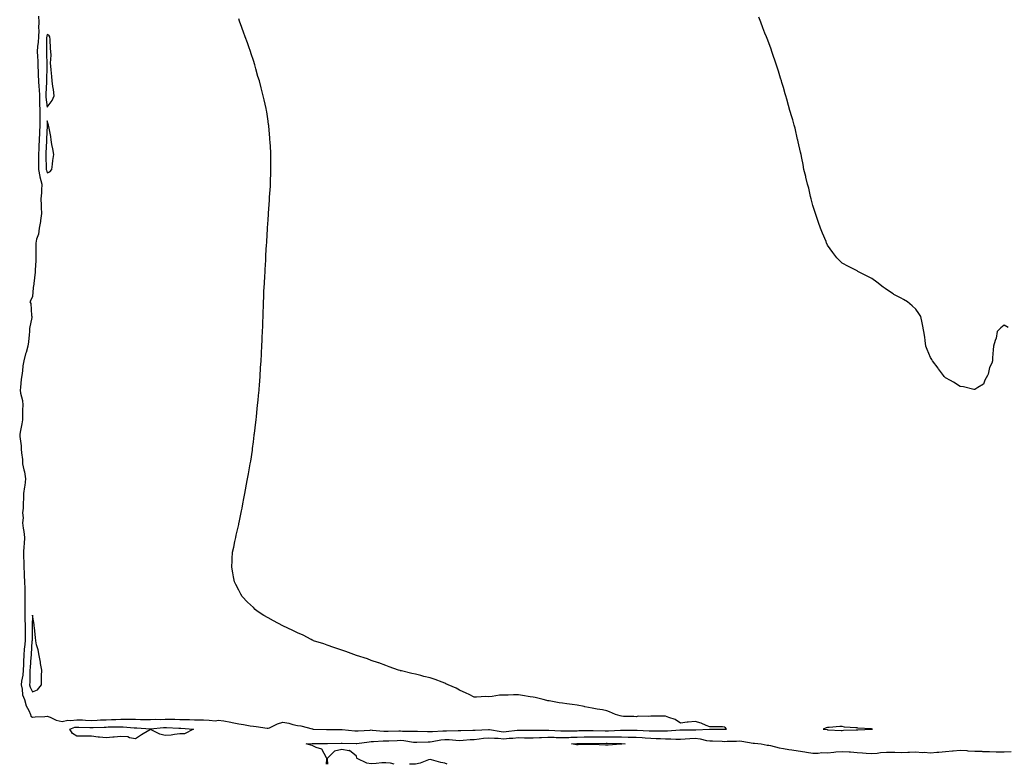
# Model space of a CAD drawing. Units: inches. Extents: x 1037123 to 1039763, y 7345418 to 7348058.
# Drawn here: x 1038419 to 1039088, y 7345418 to 7345924 of the extents above; entities that cross this region are included whole.
import ezdxf

# ---------------------------------------------------------------- set-up
doc = ezdxf.new("R2010")
doc.units = ezdxf.units.IN
doc.header["$MEASUREMENT"] = 0
doc.layers.add('Contour_10377345', color=7, linetype='Continuous', true_color=0x8a16ca)

msp = doc.modelspace()

# ---------------------------------------------------------------- linework, layer by layer
at = {"layer": 'Contour_10377345'}
for points in [[(1038432, 7345925.87, 3208), (1038432.39, 7345921.92, 3208), (1038432.01, 7345917.95, 3208), (1038432.29, 7345916.16, 3208), (1038432.03, 7345911.92, 3208), (1038431.8, 7345908.18, 3208), (1038431.41, 7345905.29, 3208), (1038431.17, 7345901.92, 3208), (1038431.31, 7345898.66, 3208), (1038431.53, 7345895.41, 3208), (1038431.68, 7345891.92, 3208), (1038431.76, 7345888.22, 3208), (1038431.9, 7345885.78, 3208), (1038431.98, 7345881.92, 3208), (1038432.21, 7345877.75, 3208), (1038432.44, 7345876.32, 3208), (1038432.66, 7345871.92, 3208), (1038432.78, 7345867.19, 3208), (1038432.72, 7345866.59, 3208), (1038432.87, 7345861.92, 3208), (1038432.93, 7345857.03, 3208), (1038432.95, 7345856.83, 3208), (1038433.01, 7345851.92, 3208), (1038432.8, 7345847.18, 3208), (1038432.76, 7345846.63, 3208), (1038432.54, 7345841.92, 3208), (1038432.35, 7345837.63, 3208), (1038432.29, 7345836.15, 3208), (1038432.09, 7345831.92, 3208), (1038432.07, 7345827.89, 3208), (1038432, 7345825.86, 3208), (1038431.98, 7345821.92, 3208), (1038432.99, 7345816.97, 3208), (1038433.01, 7345816.88, 3208), (1038434.36, 7345811.92, 3208), (1038434.01, 7345807.88, 3208), (1038434.01, 7345805.95, 3208), (1038433.58, 7345801.92, 3208), (1038433.85, 7345797.72, 3208), (1038433.89, 7345796.09, 3208), (1038434.14, 7345791.92, 3208), (1038433.42, 7345787.3, 3208), (1038433.38, 7345786.59, 3208), (1038432.52, 7345781.92, 3208), (1038431.98, 7345778, 3208), (1038430.75, 7345774.61, 3208), (1038430.18, 7345771.92, 3208), (1038430.26, 7345769.71, 3208), (1038430.2, 7345764.06, 3208), (1038430.3, 7345761.92, 3208), (1038430.18, 7345759.78, 3208), (1038429.79, 7345753.66, 3208), (1038429.71, 7345751.92, 3208), (1038429.59, 7345750.37, 3208), (1038428.6, 7345742.47, 3208), (1038428.56, 7345741.92, 3208), (1038428.54, 7345741.44, 3208), (1038428.05, 7345735.7, 3208), (1038426.96, 7345733.02, 3208), (1038426.25, 7345731.92, 3208), (1038426.94, 7345730.8, 3208), (1038427.25, 7345722.72, 3208), (1038427.48, 7345721.92, 3208), (1038427.46, 7345721.34, 3208), (1038426.06, 7345713.92, 3208), (1038426.02, 7345711.92, 3208), (1038425.75, 7345709.62, 3208), (1038425.24, 7345704.73, 3208), (1038424.89, 7345701.92, 3208), (1038423.64, 7345697.5, 3208), (1038423.34, 7345696.63, 3208), (1038422.17, 7345691.92, 3208), (1038421.45, 7345688.53, 3208), (1038421.19, 7345685.06, 3208), (1038420.65, 7345681.92, 3208), (1038420.41, 7345679.56, 3208), (1038419.91, 7345673.78, 3208), (1038419.73, 7345671.92, 3208), (1038419.92, 7345670.05, 3208), (1038421.21, 7345665.08, 3208), (1038421.43, 7345661.92, 3208), (1038421.31, 7345658.66, 3208), (1038421.27, 7345655.13, 3208), (1038421.14, 7345651.92, 3208), (1038420.75, 7345649.23, 3208), (1038419.55, 7345643.43, 3208), (1038419.3, 7345641.92, 3208), (1038419.34, 7345640.62, 3208), (1038420.3, 7345634.17, 3208), (1038420.35, 7345631.92, 3208), (1038420.47, 7345629.49, 3208), (1038421.12, 7345624.98, 3208), (1038421.25, 7345621.92, 3208), (1038422.15, 7345617.82, 3208), (1038422.6, 7345616.47, 3208), (1038423.34, 7345611.92, 3208), (1038422.78, 7345607.19, 3208), (1038422.62, 7345606.49, 3208), (1038421.96, 7345601.92, 3208), (1038421.86, 7345598.11, 3208), (1038421.76, 7345595.64, 3208), (1038421.68, 7345591.92, 3208), (1038421.19, 7345588.78, 3208), (1038421.55, 7345585.41, 3208), (1038421.19, 7345581.92, 3208), (1038421.6, 7345578.37, 3208), (1038422.07, 7345575.95, 3208), (1038422.46, 7345571.92, 3208), (1038422.25, 7345567.72, 3208), (1038422.05, 7345565.93, 3208), (1038421.84, 7345561.92, 3208), (1038421.84, 7345558.13, 3208), (1038422, 7345555.88, 3208), (1038422.01, 7345551.92, 3208), (1038422.23, 7345547.75, 3208), (1038422.33, 7345546.2, 3208), (1038422.54, 7345541.92, 3208), (1038422.72, 7345537.26, 3208), (1038422.74, 7345536.61, 3208), (1038422.89, 7345531.92, 3208), (1038422.8, 7345527.18, 3208), (1038422.78, 7345526.65, 3208), (1038422.68, 7345521.92, 3208), (1038422.8, 7345517.16, 3208), (1038422.84, 7345516.71, 3208), (1038422.95, 7345511.92, 3208), (1038422.93, 7345507.03, 3208), (1038422.93, 7345506.81, 3208), (1038422.91, 7345501.92, 3208), (1038422.54, 7345497.43, 3208), (1038422.42, 7345496.29, 3208), (1038422.03, 7345491.92, 3208), (1038421.86, 7345488.12, 3208), (1038421.86, 7345485.72, 3208), (1038421.68, 7345481.92, 3208), (1038421.41, 7345478.56, 3208), (1038420.57, 7345474.43, 3208), (1038420.3, 7345471.92, 3208), (1038421.02, 7345468.95, 3208), (1038421.29, 7345465.16, 3208), (1038422.52, 7345461.92, 3208), (1038423.81, 7345457.69, 3208), (1038425.55, 7345454.42, 3208), (1038426.64, 7345451.92, 3208), (1038426.92, 7345450.79, 3208), (1038428.05, 7345449.93, 3208), (1038429.71, 7345450.26, 3208), (1038436.47, 7345450.35, 3208), (1038438.05, 7345450.58, 3208), (1038440.04, 7345449.93, 3208), (1038444.05, 7345447.93, 3208), (1038448.05, 7345447.17, 3208), (1038452.05, 7345447.91, 3208), (1038453.91, 7345447.78, 3208), (1038458.05, 7345448.28, 3208), (1038461.86, 7345448.11, 3208), (1038464.1, 7345447.97, 3208), (1038468.05, 7345447.8, 3208), (1038472.01, 7345447.96, 3208), (1038474.2, 7345448.08, 3208), (1038478.05, 7345448.23, 3208), (1038481.64, 7345448.33, 3208), (1038484.59, 7345448.47, 3208), (1038488.05, 7345448.57, 3208), (1038491.45, 7345448.53, 3208), (1038494.83, 7345448.7, 3208), (1038498.05, 7345448.65, 3208), (1038501.45, 7345448.52, 3208), (1038504.65, 7345448.52, 3208), (1038508.05, 7345448.38, 3208), (1038511.43, 7345448.54, 3208), (1038514.63, 7345448.5, 3208), (1038518.05, 7345448.64, 3208), (1038521.39, 7345448.58, 3208), (1038524.71, 7345448.58, 3208), (1038528.05, 7345448.51, 3208), (1038531.59, 7345448.39, 3208), (1038534.53, 7345448.4, 3208), (1038538.05, 7345448.28, 3208), (1038541.86, 7345448.12, 3208), (1038544.26, 7345448.13, 3208), (1038548.05, 7345447.95, 3208), (1038552.35, 7345447.61, 3208), (1038554.14, 7345448.01, 3208), (1038558.05, 7345447.42, 3208), (1038562.78, 7345446.64, 3208), (1038563.6, 7345446.37, 3208), (1038568.05, 7345445.42, 3208), (1038571.21, 7345445.08, 3208), (1038575.82, 7345444.14, 3208), (1038578.05, 7345443.86, 3208), (1038579.83, 7345443.7, 3208), (1038587.41, 7345442.56, 3208), (1038588.05, 7345442.5, 3208), (1038588.99, 7345442.86, 3208), (1038594.4, 7345445.56, 3208), (1038598.05, 7345446.53, 3208), (1038602.07, 7345445.95, 3208), (1038604.94, 7345445.03, 3208), (1038608.05, 7345444.42, 3208), (1038610.3, 7345444.16, 3208), (1038617.97, 7345442, 3208), (1038618.05, 7345441.99, 3208), (1038618.11, 7345441.99, 3208), (1038618.58, 7345441.92, 3208), (1038627.68, 7345441.56, 3208), (1038628.05, 7345441.55, 3208), (1038628.42, 7345441.56, 3208), (1038637.82, 7345441.69, 3208), (1038638.05, 7345441.69, 3208), (1038638.3, 7345441.67, 3208), (1038646.92, 7345440.78, 3208), (1038648.05, 7345440.72, 3208), (1038649.14, 7345440.83, 3208), (1038657.35, 7345441.22, 3208), (1038658.05, 7345441.29, 3208), (1038658.69, 7345441.28, 3208), (1038666.6, 7345440.47, 3208), (1038668.05, 7345440.45, 3208), (1038669.48, 7345440.5, 3208), (1038676.78, 7345440.66, 3208), (1038678.05, 7345440.7, 3208), (1038679.38, 7345440.6, 3208), (1038686.66, 7345440.53, 3208), (1038688.05, 7345440.41, 3208), (1038689.57, 7345440.41, 3208), (1038696.31, 7345440.18, 3208), (1038698.05, 7345440.18, 3208), (1038699.59, 7345440.37, 3208), (1038706.76, 7345440.63, 3208), (1038708.05, 7345440.76, 3208), (1038709.24, 7345440.73, 3208), (1038717.11, 7345440.98, 3208), (1038718.05, 7345440.95, 3208), (1038718.97, 7345441, 3208), (1038727.21, 7345441.09, 3208), (1038728.05, 7345441.12, 3208), (1038728.77, 7345441.2, 3208), (1038737.76, 7345441.62, 3208), (1038738.05, 7345441.65, 3208), (1038738.34, 7345441.62, 3208), (1038746.41, 7345440.27, 3208), (1038748.05, 7345440.13, 3208), (1038749.69, 7345440.27, 3208), (1038757.29, 7345441.16, 3208), (1038758.05, 7345441.23, 3208), (1038758.75, 7345441.22, 3208), (1038767.33, 7345441.19, 3208), (1038768.05, 7345441.18, 3208), (1038768.75, 7345441.21, 3208), (1038777.27, 7345441.13, 3208), (1038778.05, 7345441.16, 3208), (1038778.83, 7345441.13, 3208), (1038786.92, 7345440.79, 3208), (1038788.05, 7345440.75, 3208), (1038789.18, 7345440.79, 3208), (1038796.92, 7345440.79, 3208), (1038798.05, 7345440.83, 3208), (1038799.12, 7345440.84, 3208), (1038807.15, 7345441.03, 3208), (1038808.05, 7345441.04, 3208), (1038808.93, 7345441.03, 3208), (1038816.94, 7345440.8, 3208), (1038818.05, 7345440.8, 3208), (1038819.16, 7345440.81, 3208), (1038827.33, 7345441.19, 3208), (1038828.05, 7345441.2, 3208), (1038828.79, 7345441.18, 3208), (1038837.35, 7345441.21, 3208), (1038838.05, 7345441.2, 3208), (1038838.83, 7345441.15, 3208), (1038846.96, 7345440.82, 3208), (1038848.05, 7345440.75, 3208), (1038849.24, 7345440.72, 3208), (1038856.9, 7345440.76, 3208), (1038858.05, 7345440.73, 3208), (1038859.24, 7345440.73, 3208), (1038867.6, 7345441.47, 3208), (1038868.05, 7345441.47, 3208), (1038868.48, 7345441.49, 3208), (1038877.52, 7345441.39, 3208), (1038878.05, 7345441.41, 3208), (1038878.62, 7345441.35, 3208), (1038887.91, 7345441.78, 3208), (1038888.05, 7345441.76, 3208), (1038888.21, 7345441.76, 3208), (1038897.89, 7345441.76, 3208), (1038898.05, 7345441.75, 3208), (1038898.21, 7345441.77, 3208), (1038899.36, 7345441.92, 3208), (1038898.79, 7345442.66, 3208), (1038898.05, 7345443.19, 3208), (1038896.62, 7345443.35, 3208), (1038889.48, 7345443.35, 3208), (1038888.05, 7345443.54, 3208), (1038885.51, 7345444.45, 3208), (1038882.15, 7345446.02, 3208), (1038878.05, 7345447.08, 3208), (1038873.38, 7345446.59, 3208), (1038872.64, 7345446.51, 3208), (1038868.05, 7345446.03, 3208), (1038864.46, 7345448.32, 3208), (1038860.28, 7345449.69, 3208), (1038858.05, 7345450.67, 3208), (1038856.8, 7345450.68, 3208), (1038849.36, 7345450.62, 3208), (1038848.05, 7345450.63, 3208), (1038846.55, 7345450.42, 3208), (1038839.36, 7345450.6, 3208), (1038838.05, 7345450.33, 3208), (1038836.51, 7345450.38, 3208), (1038829.44, 7345450.52, 3208), (1038828.05, 7345450.57, 3208), (1038827.11, 7345450.99, 3208), (1038823.93, 7345451.92, 3208), (1038819.87, 7345453.73, 3208), (1038818.05, 7345454.36, 3208), (1038815.1, 7345454.87, 3208), (1038811.45, 7345455.32, 3208), (1038808.05, 7345456, 3208), (1038803.21, 7345457.08, 3208), (1038802.82, 7345457.15, 3208), (1038798.05, 7345458.17, 3208), (1038794.67, 7345458.54, 3208), (1038790.9, 7345459.07, 3208), (1038788.05, 7345459.4, 3208), (1038785.76, 7345459.63, 3208), (1038778.97, 7345460.99, 3208), (1038778.05, 7345461.1, 3208), (1038777.39, 7345461.25, 3208), (1038774.85, 7345461.92, 3208), (1038769.38, 7345463.26, 3208), (1038768.05, 7345463.57, 3208), (1038766.08, 7345463.89, 3208), (1038760.88, 7345464.75, 3208), (1038758.05, 7345465.2, 3208), (1038754.75, 7345465.22, 3208), (1038751.12, 7345464.99, 3208), (1038748.05, 7345465.03, 3208), (1038745.12, 7345464.85, 3208), (1038740.14, 7345464.01, 3208), (1038738.05, 7345463.87, 3208), (1038735.96, 7345464.01, 3208), (1038729.69, 7345463.56, 3208), (1038728.05, 7345463.68, 3208), (1038724.67, 7345465.31, 3208), (1038722.5, 7345466.38, 3208), (1038718.05, 7345468.33, 3208), (1038715.78, 7345469.65, 3208), (1038710.32, 7345471.92, 3208), (1038708.85, 7345472.73, 3208), (1038708.05, 7345473.13, 3208), (1038706.17, 7345473.8, 3208), (1038701.6, 7345475.47, 3208), (1038698.05, 7345476.74, 3208), (1038693.83, 7345477.71, 3208), (1038691.7, 7345478.26, 3208), (1038688.05, 7345479.14, 3208), (1038685.76, 7345479.63, 3208), (1038678.56, 7345481.41, 3208), (1038678.05, 7345481.53, 3208), (1038677.74, 7345481.62, 3208), (1038676.62, 7345481.92, 3208), (1038670.35, 7345484.23, 3208), (1038668.05, 7345485.02, 3208), (1038663.15, 7345486.82, 3208), (1038663.01, 7345486.88, 3208), (1038658.05, 7345488.55, 3208), (1038655.63, 7345489.5, 3208), (1038648.05, 7345491.92, 3208), (1038640.76, 7345494.63, 3208), (1038638.05, 7345495.47, 3208), (1038633.28, 7345497.16, 3208), (1038632.6, 7345497.37, 3208), (1038628.05, 7345498.92, 3208), (1038625.88, 7345499.75, 3208), (1038618.97, 7345501.92, 3208), (1038618.34, 7345502.21, 3208), (1038618.05, 7345502.33, 3208), (1038617.21, 7345502.76, 3208), (1038611.74, 7345505.61, 3208), (1038608.05, 7345507.31, 3208), (1038604.94, 7345508.81, 3208), (1038598.05, 7345511.92, 3208), (1038591.6, 7345515.48, 3208), (1038588.05, 7345517.55, 3208), (1038585.22, 7345519.09, 3208), (1038580.63, 7345521.92, 3208), (1038579.32, 7345523.19, 3208), (1038578.05, 7345524.49, 3208), (1038574.1, 7345527.98, 3208), (1038570.51, 7345531.92, 3208), (1038569.53, 7345533.41, 3208), (1038568.05, 7345536.28, 3208), (1038566.08, 7345539.96, 3208), (1038565.26, 7345541.92, 3208), (1038564.61, 7345545.36, 3208), (1038564.07, 7345547.94, 3208), (1038563.34, 7345551.92, 3208), (1038563.62, 7345556.35, 3208), (1038563.69, 7345557.56, 3208), (1038563.95, 7345561.92, 3208), (1038564.65, 7345565.32, 3208), (1038565.47, 7345569.34, 3208), (1038566.06, 7345571.92, 3208), (1038566.41, 7345573.56, 3208), (1038568.05, 7345580.87, 3208), (1038568.25, 7345581.73, 3208), (1038568.34, 7345582.21, 3208), (1038569.94, 7345590.04, 3208), (1038570.32, 7345591.92, 3208), (1038570.9, 7345594.78, 3208), (1038571.6, 7345598.36, 3208), (1038572.25, 7345601.92, 3208), (1038573.15, 7345606.82, 3208), (1038573.19, 7345607.06, 3208), (1038574.07, 7345611.92, 3208), (1038574.69, 7345615.28, 3208), (1038575.41, 7345619.28, 3208), (1038575.88, 7345621.92, 3208), (1038576.19, 7345623.78, 3208), (1038577.37, 7345631.25, 3208), (1038577.48, 7345631.92, 3208), (1038577.54, 7345632.42, 3208), (1038578.05, 7345636.92, 3208), (1038578.56, 7345641.41, 3208), (1038578.62, 7345641.92, 3208), (1038578.69, 7345642.56, 3208), (1038579.71, 7345650.26, 3208), (1038579.96, 7345651.92, 3208), (1038580.18, 7345654.04, 3208), (1038580.71, 7345659.27, 3208), (1038580.94, 7345661.92, 3208), (1038581.29, 7345665.17, 3208), (1038581.62, 7345668.35, 3208), (1038581.9, 7345671.92, 3208), (1038582.21, 7345676.09, 3208), (1038582.33, 7345677.65, 3208), (1038582.56, 7345681.92, 3208), (1038582.82, 7345686.69, 3208), (1038582.85, 7345687.13, 3208), (1038583.21, 7345691.92, 3208), (1038583.46, 7345696.51, 3208), (1038583.5, 7345697.37, 3208), (1038583.69, 7345701.92, 3208), (1038583.89, 7345706.09, 3208), (1038583.99, 7345707.85, 3208), (1038584.2, 7345711.92, 3208), (1038584.4, 7345715.57, 3208), (1038584.55, 7345718.43, 3208), (1038584.71, 7345721.92, 3208), (1038584.79, 7345725.18, 3208), (1038584.87, 7345728.74, 3208), (1038585, 7345731.92, 3208), (1038585.06, 7345734.9, 3208), (1038585.22, 7345739.08, 3208), (1038585.34, 7345741.92, 3208), (1038585.49, 7345744.47, 3208), (1038585.84, 7345749.71, 3208), (1038585.98, 7345751.92, 3208), (1038586.08, 7345753.9, 3208), (1038586.43, 7345760.29, 3208), (1038586.49, 7345761.92, 3208), (1038586.59, 7345763.38, 3208), (1038587, 7345770.88, 3208), (1038587.07, 7345771.92, 3208), (1038587.13, 7345772.84, 3208), (1038587.6, 7345781.47, 3208), (1038587.62, 7345781.92, 3208), (1038587.66, 7345782.31, 3208), (1038588.05, 7345787.63, 3208), (1038588.36, 7345791.61, 3208), (1038588.38, 7345791.92, 3208), (1038588.4, 7345792.27, 3208), (1038588.97, 7345801, 3208), (1038589.03, 7345801.92, 3208), (1038589.07, 7345802.94, 3208), (1038589.55, 7345810.42, 3208), (1038589.65, 7345811.92, 3208), (1038589.67, 7345813.55, 3208), (1038589.89, 7345820.08, 3208), (1038589.92, 7345821.92, 3208), (1038589.92, 7345831.92, 3208), (1038589.79, 7345833.65, 3208), (1038589.36, 7345840.62, 3208), (1038589.3, 7345841.92, 3208), (1038589.2, 7345843.07, 3208), (1038588.5, 7345851.47, 3208), (1038588.46, 7345851.92, 3208), (1038588.4, 7345852.27, 3208), (1038588.05, 7345854.59, 3208), (1038587.09, 7345860.95, 3208), (1038586.96, 7345861.92, 3208), (1038586.64, 7345863.33, 3208), (1038585.32, 7345869.18, 3208), (1038584.71, 7345871.92, 3208), (1038583.58, 7345876.39, 3208), (1038583.36, 7345877.23, 3208), (1038582.17, 7345881.92, 3208), (1038581.17, 7345885.05, 3208), (1038579.77, 7345890.21, 3208), (1038579.28, 7345891.92, 3208), (1038578.97, 7345892.83, 3208), (1038578.05, 7345895.74, 3208), (1038576.53, 7345900.4, 3208), (1038576.06, 7345901.92, 3208), (1038574.96, 7345905.01, 3208), (1038573.95, 7345907.81, 3208), (1038572.5, 7345911.92, 3208), (1038571.29, 7345915.16, 3208), (1038569.34, 7345920.64, 3208), (1038568.87, 7345921.92, 3208), (1038568.64, 7345922.51, 3208), (1038568.05, 7345924.06, 3208)], [(1039090.71, 7345714.57, 3207), (1039088.05, 7345716.1, 3207), (1039085.69, 7345714.29, 3207), (1039083.19, 7345711.92, 3207), (1039082.58, 7345707.4, 3207), (1039081.8, 7345705.67, 3207), (1039080.78, 7345701.92, 3207), (1039080.55, 7345699.42, 3207), (1039080.04, 7345693.92, 3207), (1039080.04, 7345691.92, 3207), (1039079.59, 7345690.38, 3207), (1039078.05, 7345687.48, 3207), (1039077.05, 7345682.92, 3207), (1039076.59, 7345681.92, 3207), (1039074.92, 7345678.8, 3207), (1039073.99, 7345675.98, 3207), (1039070.04, 7345673.92, 3207), (1039068.05, 7345672.56, 3207), (1039067.42, 7345672.55, 3207), (1039060.45, 7345674.33, 3207), (1039058.05, 7345674.42, 3207), (1039053.62, 7345677.49, 3207), (1039051.49, 7345678.48, 3207), (1039048.05, 7345680.35, 3207), (1039047.33, 7345681.2, 3207), (1039046.74, 7345681.92, 3207), (1039043.46, 7345686.51, 3207), (1039043.13, 7345686.99, 3207), (1039039.34, 7345691.92, 3207), (1039038.93, 7345692.8, 3207), (1039038.05, 7345694.24, 3207), (1039035.78, 7345699.66, 3207), (1039034.79, 7345701.92, 3207), (1039034.3, 7345705.67, 3207), (1039034.05, 7345707.92, 3207), (1039033.52, 7345711.92, 3207), (1039032.62, 7345716.49, 3207), (1039032.31, 7345717.66, 3207), (1039031.43, 7345721.92, 3207), (1039030.1, 7345723.96, 3207), (1039028.05, 7345727.01, 3207), (1039025.41, 7345729.28, 3207), (1039022.33, 7345731.92, 3207), (1039019.63, 7345733.51, 3207), (1039018.05, 7345734.55, 3207), (1039013.13, 7345737, 3207), (1039012.64, 7345737.34, 3207), (1039008.05, 7345740.28, 3207), (1039007.09, 7345740.95, 3207), (1039005.84, 7345741.92, 3207), (1039001.41, 7345745.28, 3207), (1038998.05, 7345747.74, 3207), (1038995.35, 7345749.23, 3207), (1038990.04, 7345751.92, 3207), (1038988.71, 7345752.59, 3207), (1038988.05, 7345752.94, 3207), (1038985.86, 7345754.11, 3207), (1038982.19, 7345756.06, 3207), (1038978.05, 7345758.24, 3207), (1038976.21, 7345760.08, 3207), (1038974.42, 7345761.92, 3207), (1038971.66, 7345765.53, 3207), (1038968.05, 7345770.55, 3207), (1038967.62, 7345771.49, 3207), (1038967.42, 7345771.92, 3207), (1038967, 7345772.98, 3207), (1038964.69, 7345778.57, 3207), (1038963.36, 7345781.92, 3207), (1038962, 7345785.87, 3207), (1038960.82, 7345789.14, 3207), (1038959.83, 7345791.92, 3207), (1038959.42, 7345793.29, 3207), (1038958.05, 7345797.48, 3207), (1038957.13, 7345801.01, 3207), (1038956.9, 7345801.92, 3207), (1038956.55, 7345803.43, 3207), (1038955.22, 7345809.1, 3207), (1038954.5, 7345811.92, 3207), (1038953.34, 7345816.63, 3207), (1038953.23, 7345817.1, 3207), (1038952.03, 7345821.92, 3207), (1038951.37, 7345825.23, 3207), (1038950.55, 7345829.42, 3207), (1038950.06, 7345831.92, 3207), (1038949.69, 7345833.57, 3207), (1038948.05, 7345840.63, 3207), (1038947.82, 7345841.69, 3207), (1038947.78, 7345841.92, 3207), (1038947.68, 7345842.28, 3207), (1038945.98, 7345849.85, 3207), (1038945.45, 7345851.92, 3207), (1038944.38, 7345855.59, 3207), (1038943.77, 7345857.65, 3207), (1038942.46, 7345861.92, 3207), (1038941.51, 7345865.37, 3207), (1038940.35, 7345869.62, 3207), (1038939.75, 7345871.92, 3207), (1038939.36, 7345873.23, 3207), (1038938.05, 7345877.53, 3207), (1038937.05, 7345880.92, 3207), (1038936.74, 7345881.92, 3207), (1038936.17, 7345883.8, 3207), (1038934.71, 7345888.59, 3207), (1038933.64, 7345891.92, 3207), (1038932.23, 7345896.09, 3207), (1038931.35, 7345898.62, 3207), (1038930.22, 7345901.92, 3207), (1038929.65, 7345903.51, 3207), (1038928.05, 7345907.84, 3207), (1038926.92, 7345910.8, 3207), (1038926.51, 7345911.92, 3207), (1038925.49, 7345914.48, 3207), (1038924.12, 7345917.99, 3207), (1038922.62, 7345921.92, 3207), (1038921.29, 7345925.16, 3207)], [(1038627.76, 7345418, 3207), (1038627.95, 7345421.82, 3207), (1038627.93, 7345421.92, 3207), (1038627.64, 7345422.33, 3207), (1038624.44, 7345428.3, 3207), (1038620.63, 7345429.34, 3207), (1038618.05, 7345430.71, 3207), (1038617.05, 7345430.93, 3207), (1038613.91, 7345431.92, 3207), (1038617.93, 7345432.04, 3207), (1038618.17, 7345432.03, 3207), (1038627.78, 7345432.19, 3207), (1038628.05, 7345432.19, 3207), (1038628.32, 7345432.19, 3207), (1038637.68, 7345432.29, 3207), (1038638.05, 7345432.29, 3207), (1038638.4, 7345432.27, 3207), (1038647.85, 7345432.12, 3207), (1038648.05, 7345432.11, 3207), (1038648.26, 7345432.13, 3207), (1038656.6, 7345433.36, 3207), (1038658.05, 7345433.49, 3207), (1038659.59, 7345433.46, 3207), (1038666.08, 7345433.89, 3207), (1038668.05, 7345433.86, 3207), (1038670.06, 7345433.93, 3207), (1038675.75, 7345434.23, 3207), (1038678.05, 7345434.31, 3207), (1038680.26, 7345434.14, 3207), (1038686.9, 7345433.06, 3207), (1038688.05, 7345432.96, 3207), (1038689.09, 7345432.96, 3207), (1038696.72, 7345433.24, 3207), (1038698.05, 7345433.24, 3207), (1038699.57, 7345433.43, 3207), (1038705.37, 7345434.59, 3207), (1038708.05, 7345434.88, 3207), (1038710.92, 7345434.79, 3207), (1038715.63, 7345434.34, 3207), (1038718.05, 7345434.25, 3207), (1038720.51, 7345434.38, 3207), (1038725.18, 7345434.79, 3207), (1038728.05, 7345434.92, 3207), (1038731.41, 7345435.27, 3207), (1038734.26, 7345435.7, 3207), (1038738.05, 7345436.06, 3207), (1038741.82, 7345435.68, 3207), (1038744.34, 7345435.63, 3207), (1038748.05, 7345435.31, 3207), (1038751.76, 7345435.63, 3207), (1038754.2, 7345435.77, 3207), (1038758.05, 7345436.12, 3207), (1038762.19, 7345436.06, 3207), (1038763.95, 7345436.02, 3207), (1038768.05, 7345435.96, 3207), (1038772.29, 7345436.16, 3207), (1038773.67, 7345436.3, 3207), (1038778.05, 7345436.5, 3207), (1038782.44, 7345436.32, 3207), (1038783.69, 7345436.28, 3207), (1038788.05, 7345436.1, 3207), (1038792.41, 7345436.27, 3207), (1038793.62, 7345436.36, 3207), (1038798.05, 7345436.51, 3207), (1038802.68, 7345436.55, 3207), (1038803.42, 7345436.54, 3207), (1038808.05, 7345436.58, 3207), (1038812.7, 7345436.56, 3207), (1038813.4, 7345436.57, 3207), (1038818.05, 7345436.55, 3207), (1038822.72, 7345436.6, 3207), (1038823.38, 7345436.58, 3207), (1038828.05, 7345436.62, 3207), (1038832.64, 7345436.51, 3207), (1038833.5, 7345436.47, 3207), (1038838.05, 7345436.36, 3207), (1038842.23, 7345436.09, 3207), (1038844.05, 7345435.92, 3207), (1038848.05, 7345435.66, 3207), (1038851.7, 7345435.58, 3207), (1038854.53, 7345435.44, 3207), (1038858.05, 7345435.36, 3207), (1038861.49, 7345435.36, 3207), (1038864.91, 7345435.07, 3207), (1038868.05, 7345435.06, 3207), (1038871.35, 7345435.22, 3207), (1038874.46, 7345435.51, 3207), (1038878.05, 7345435.65, 3207), (1038881.45, 7345435.32, 3207), (1038885.82, 7345434.15, 3207), (1038888.05, 7345433.85, 3207), (1038889.94, 7345433.82, 3207), (1038896.37, 7345433.6, 3207), (1038898.05, 7345433.57, 3207), (1038899.83, 7345433.69, 3207), (1038906.19, 7345433.78, 3207), (1038908.05, 7345433.93, 3207), (1038909.87, 7345433.74, 3207), (1038917.52, 7345432.45, 3207), (1038918.05, 7345432.38, 3207), (1038918.5, 7345432.36, 3207), (1038922.87, 7345431.92, 3207), (1038927.07, 7345430.93, 3207), (1038928.05, 7345430.95, 3207), (1038929.22, 7345430.75, 3207), (1038935.26, 7345429.13, 3207), (1038938.05, 7345428.76, 3207), (1038941.82, 7345428.16, 3207), (1038943.85, 7345427.73, 3207), (1038948.05, 7345427.13, 3207), (1038952.52, 7345426.4, 3207), (1038953.69, 7345426.28, 3207), (1038958.05, 7345425.64, 3207), (1038961.66, 7345425.54, 3207), (1038964.05, 7345425.92, 3207), (1038968.05, 7345425.85, 3207), (1038972.37, 7345426.23, 3207), (1038973.56, 7345426.41, 3207), (1038978.05, 7345426.76, 3207), (1038982.66, 7345426.54, 3207), (1038983.6, 7345426.38, 3207), (1038988.05, 7345426.12, 3207), (1038991.86, 7345425.73, 3207), (1038994.3, 7345425.67, 3207), (1038998.05, 7345425.34, 3207), (1039001.8, 7345425.67, 3207), (1039003.91, 7345426.05, 3207), (1039008.05, 7345426.34, 3207), (1039012.37, 7345426.24, 3207), (1039013.77, 7345426.19, 3207), (1039018.05, 7345426.09, 3207), (1039022.46, 7345426.32, 3207), (1039023.71, 7345426.26, 3207), (1039028.05, 7345426.55, 3207), (1039032.21, 7345426.08, 3207), (1039033.77, 7345426.19, 3207), (1039038.05, 7345425.85, 3207), (1039042.31, 7345426.17, 3207), (1039043.62, 7345426.34, 3207), (1039048.05, 7345426.65, 3207), (1039052.89, 7345427.08, 3207), (1039053.26, 7345427.13, 3207), (1039058.05, 7345427.61, 3207), (1039062.64, 7345427.33, 3207), (1039063.36, 7345427.24, 3207), (1039068.05, 7345426.98, 3207), (1039072.95, 7345426.81, 3207), (1039073.19, 7345426.79, 3207), (1039078.05, 7345426.6, 3207), (1039082.66, 7345426.54, 3207), (1039083.52, 7345426.45, 3207), (1039088.05, 7345426.37, 3207), (1039092.82, 7345426.69, 3207)], [(1038673.74, 7345418, 3207), (1038671.16, 7345418.8, 3207), (1038668.05, 7345419.08, 3207), (1038665.18, 7345419.04, 3207), (1038661.53, 7345418.45, 3207), (1038658.05, 7345418.4, 3207), (1038655, 7345418.87, 3207), (1038648.56, 7345421.92, 3207), (1038648.3, 7345422.17, 3207), (1038648.05, 7345423.43, 3207), (1038643.4, 7345427.28, 3207), (1038642.84, 7345427.13, 3207), (1038638.05, 7345428.14, 3207), (1038633.15, 7345426.83, 3207), (1038628.21, 7345421.92, 3207), (1038628.15, 7345421.82, 3207), (1038628.33, 7345418, 3207)], [(1038709.75, 7345418, 3207), (1038708.05, 7345418.86, 3207), (1038705.41, 7345419.28, 3207), (1038698.95, 7345421.02, 3207), (1038698.05, 7345421.19, 3207), (1038697.09, 7345420.96, 3207), (1038691.27, 7345418.7, 3207), (1038688.05, 7345418.17, 3207), (1038684.14, 7345418.01, 3207), (1038684, 7345418, 3207)]]:
    msp.add_polyline3d(points, dxfattribs=at)
for points in [[(1038438.05, 7345864.25, 3209), (1038441.41, 7345868.57, 3209), (1038442.7, 7345871.92, 3209), (1038442.35, 7345876.23, 3209), (1038441.74, 7345878.23, 3209), (1038441.29, 7345881.92, 3209), (1038441.16, 7345885.04, 3209), (1038440.57, 7345889.41, 3209), (1038440.43, 7345891.92, 3209), (1038440.26, 7345894.13, 3209), (1038440.61, 7345899.36, 3209), (1038440.47, 7345901.92, 3209), (1038440.2, 7345904.07, 3209), (1038439.98, 7345909.99, 3209), (1038439.77, 7345911.92, 3209), (1038439.18, 7345913.05, 3209), (1038438.05, 7345913.6, 3209), (1038437.66, 7345912.3, 3209), (1038437.64, 7345911.92, 3209), (1038437.62, 7345911.49, 3209), (1038437.54, 7345902.43, 3209), (1038437.5, 7345901.92, 3209), (1038437.52, 7345901.39, 3209), (1038437.64, 7345892.33, 3209), (1038437.66, 7345891.92, 3209), (1038437.66, 7345891.54, 3209), (1038437.46, 7345882.51, 3209), (1038437.46, 7345881.92, 3209), (1038437.5, 7345881.37, 3209), (1038436.98, 7345872.99, 3209), (1038437.03, 7345871.92, 3209), (1038437.05, 7345870.92, 3209)], [(1038438.05, 7345819.61, 3209), (1038439.79, 7345820.18, 3209), (1038441.1, 7345821.92, 3209), (1038441.55, 7345825.41, 3209), (1038441.92, 7345828.05, 3209), (1038442.39, 7345831.92, 3209), (1038441.9, 7345835.76, 3209), (1038441.21, 7345838.76, 3209), (1038440.73, 7345841.92, 3209), (1038440.41, 7345844.29, 3209), (1038439.05, 7345850.93, 3209), (1038438.89, 7345851.92, 3209), (1038438.75, 7345852.63, 3209), (1038438.05, 7345854.87, 3209), (1038437.89, 7345852.07, 3209), (1038437.91, 7345851.92, 3209), (1038437.89, 7345851.77, 3209), (1038437.52, 7345842.44, 3209), (1038437.5, 7345841.92, 3209), (1038437.48, 7345841.35, 3209), (1038437.05, 7345832.91, 3209), (1038437.01, 7345831.92, 3209), (1038437.01, 7345830.88, 3209), (1038437.29, 7345822.68, 3209), (1038437.29, 7345821.92, 3209), (1038437.42, 7345821.29, 3209)], [(1038428.05, 7345467.12, 3209), (1038431.35, 7345468.62, 3209), (1038434.01, 7345471.92, 3209), (1038434.14, 7345475.83, 3209), (1038434.14, 7345478.01, 3209), (1038434.26, 7345481.92, 3209), (1038433.52, 7345486.46, 3209), (1038433.48, 7345487.35, 3209), (1038432.46, 7345491.92, 3209), (1038431.82, 7345495.69, 3209), (1038430.82, 7345499.14, 3209), (1038430.26, 7345501.92, 3209), (1038430.1, 7345503.98, 3209), (1038429.28, 7345510.69, 3209), (1038429.18, 7345511.92, 3209), (1038429.09, 7345512.96, 3209), (1038428.05, 7345519.34, 3209), (1038427.85, 7345512.12, 3209), (1038427.85, 7345511.92, 3209), (1038427.85, 7345511.72, 3209), (1038427.66, 7345502.32, 3209), (1038427.66, 7345501.92, 3209), (1038427.62, 7345501.49, 3209), (1038427.09, 7345492.88, 3209), (1038427.01, 7345491.92, 3209), (1038426.96, 7345490.83, 3209), (1038426.31, 7345483.65, 3209), (1038426.23, 7345481.92, 3209), (1038426.08, 7345479.95, 3209), (1038426.21, 7345473.76, 3209), (1038426.02, 7345471.92, 3209), (1038426.41, 7345470.28, 3209)], [(1038528.05, 7345438.65, 3207), (1038524.44, 7345438.3, 3207), (1038522.09, 7345437.88, 3207), (1038518.05, 7345437.55, 3207), (1038514.5, 7345438.37, 3207), (1038508.66, 7345441.31, 3207), (1038508.05, 7345441.53, 3207), (1038507.07, 7345440.95, 3207), (1038501.96, 7345438, 3207), (1038498.05, 7345435.33, 3207), (1038493.99, 7345435.98, 3207), (1038492.76, 7345436.62, 3207), (1038488.05, 7345436.93, 3207), (1038483.44, 7345436.53, 3207), (1038482.46, 7345436.33, 3207), (1038478.05, 7345435.87, 3207), (1038473.6, 7345436.38, 3207), (1038472.6, 7345436.48, 3207), (1038468.05, 7345437.01, 3207), (1038463.21, 7345437.09, 3207), (1038462.91, 7345437.05, 3207), (1038458.05, 7345437.11, 3207), (1038455.1, 7345438.97, 3207), (1038453.38, 7345441.92, 3207), (1038456.82, 7345443.15, 3207), (1038458.05, 7345443.3, 3207), (1038459.38, 7345443.24, 3207), (1038466.94, 7345443.04, 3207), (1038468.05, 7345442.99, 3207), (1038469.16, 7345443.04, 3207), (1038476.72, 7345443.26, 3207), (1038478.05, 7345443.31, 3207), (1038479.48, 7345443.35, 3207), (1038486.6, 7345443.37, 3207), (1038488.05, 7345443.41, 3207), (1038489.51, 7345443.39, 3207), (1038497.15, 7345442.82, 3207), (1038498.05, 7345442.81, 3207), (1038498.91, 7345442.78, 3207), (1038507.97, 7345441.99, 3207), (1038508.05, 7345441.98, 3207), (1038508.13, 7345441.99, 3207), (1038517.05, 7345442.91, 3207), (1038518.05, 7345442.95, 3207), (1038519.07, 7345442.93, 3207), (1038527.37, 7345442.6, 3207), (1038528.05, 7345442.58, 3207), (1038528.69, 7345442.56, 3207), (1038537.44, 7345441.92, 3207), (1038531.27, 7345438.69, 3207)], [(1038998.05, 7345441.87, 3208), (1038998.11, 7345441.87, 3208), (1038998.64, 7345441.92, 3208), (1038998.09, 7345441.96, 3208), (1038997.99, 7345441.97, 3208), (1038988.71, 7345442.58, 3208), (1038988.05, 7345442.66, 3208), (1038987.17, 7345442.79, 3208), (1038979.44, 7345443.3, 3208), (1038978.05, 7345443.55, 3208), (1038976.35, 7345443.61, 3208), (1038969.05, 7345442.91, 3208), (1038968.05, 7345442.96, 3208), (1038967.19, 7345442.77, 3208), (1038965.1, 7345441.92, 3208), (1038967.72, 7345441.59, 3208), (1038968.05, 7345441.46, 3208), (1038968.52, 7345441.46, 3208), (1038977.19, 7345441.06, 3208), (1038978.05, 7345441.05, 3208), (1038978.83, 7345441.14, 3208), (1038987.58, 7345441.46, 3208), (1038988.05, 7345441.51, 3208), (1038988.56, 7345441.41, 3208), (1038998.01, 7345441.88, 3208)], [(1038828.05, 7345431.6, 3206), (1038827.72, 7345431.59, 3206), (1038818.97, 7345431, 3206), (1038818.05, 7345430.97, 3206), (1038817.11, 7345430.99, 3206), (1038808.56, 7345431.41, 3206), (1038808.05, 7345431.42, 3206), (1038807.54, 7345431.41, 3206), (1038798.73, 7345431.24, 3206), (1038798.05, 7345431.22, 3206), (1038797.41, 7345431.28, 3206), (1038794.14, 7345431.92, 3206), (1038797.78, 7345432.18, 3206), (1038798.05, 7345432.19, 3206), (1038798.32, 7345432.2, 3206), (1038807.85, 7345432.12, 3206), (1038808.25, 7345432.12, 3206), (1038817.66, 7345432.31, 3206), (1038818.05, 7345432.31, 3206), (1038818.44, 7345432.31, 3206), (1038827.91, 7345432.05, 3206), (1038828.19, 7345432.05, 3206), (1038830.67, 7345431.92, 3206), (1038828.36, 7345431.6, 3206)]]:
    msp.add_polyline3d(points, close=True, dxfattribs=at)

doc.saveas('drawing.dxf')
